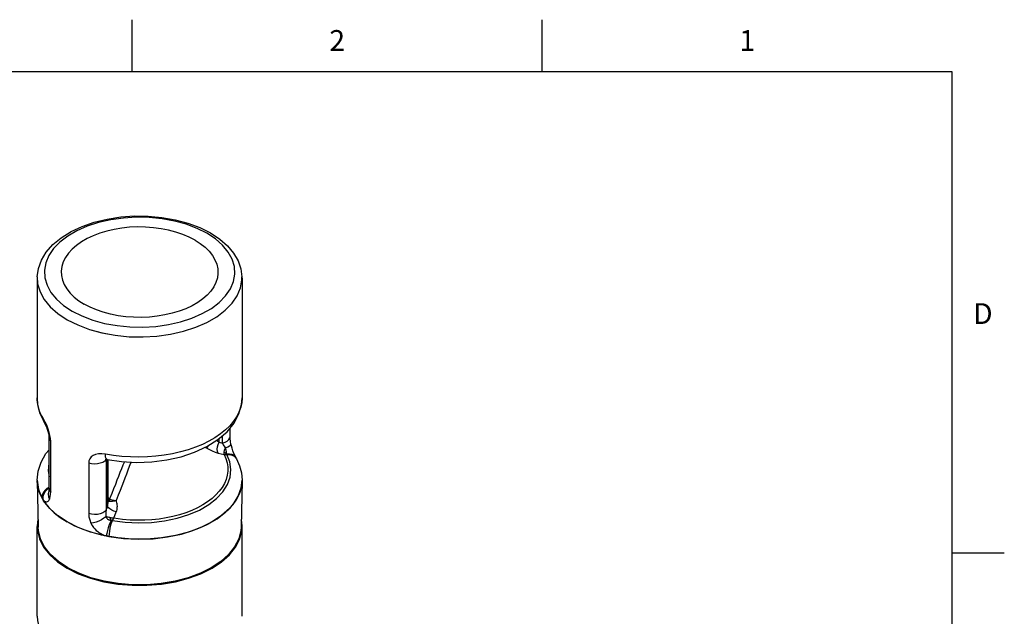
# Model space of a CAD drawing. Units: inches. Extents: x 0.4 to 16.6, y 0.6 to 10.4.
# Drawn here: x 11.9 to 16.6, y 7.5 to 10.4 of the extents above; entities that cross this region are included whole.
import ezdxf

# ---------------------------------------------------------------- set-up
doc = ezdxf.new("R2010")
doc.units = ezdxf.units.IN
doc.header["$LTSCALE"] = 0.935
doc.header["$MEASUREMENT"] = 0
doc.layers.get('0').update_dxf_attribs({"linetype": 'CONTINUOUS'})
doc.layers.add('AXIS', color=7, linetype='CONTINUOUS')
doc.styles.add('TEXTSTYLE_2', font='txt', dxfattribs={"width": 0.8})

msp = doc.modelspace()

# ---------------------------------------------------------------- linework, layer by layer
at = {"color": 7, "linetype": 'CONTINUOUS'}
for p, q in [((12.44, 10.112), (12.44, 10.362)), ((14.41, 10.112), (14.41, 10.362)), ((16.38, 10.112), (0.62, 10.112)), ((16.38, 0.887), (16.38, 10.112)), ((12.8402, 9.3081), (12.7992, 9.3352)), ((12.9623, 9.1651), (12.9676, 9.1268)), ((12.9674, 9.1114), (12.9676, 9.1268)), ((11.9835, 8.5433), (11.9835, 8.5438)), ((12.9677, 8.5438), (12.9677, 8.5436)), ((11.997, 8.4691), (12.0167, 8.428)), ((12.0168, 8.428), (12.0167, 8.428)), ((12.9105, 8.3588), (12.9105, 8.3999)), ((12.0407, 8.1104), (12.0407, 8.3534)), ((12.0407, 8.3534), (12.0407, 8.3534)), ((12.0485, 8.0935), (12.0485, 8.3364)), ((12.8572, 8.3313), (12.8572, 8.3485)), ((12.8572, 8.3313), (12.8735, 8.3272)), ((12.8735, 8.3272), (12.8735, 8.3626)), ((12.7987, 8.3029), (12.7881, 8.3056)), ((12.8536, 8.279), (12.8815, 8.2719)), ((12.9147, 8.3222), (12.9147, 8.3222)), ((12.2311, 8.231), (12.2311, 7.988)), ((12.3153, 8.2488), (12.3152, 8.2479)), ((12.3158, 8.2487), (12.3152, 8.2479)), ((12.3152, 8.2479), (12.3152, 8.0049)), ((12.317, 8.2487), (12.3199, 8.2482)), ((12.3199, 8.2482), (12.3199, 8.2482)), ((12.3218, 8.0222), (12.3218, 8.2479)), ((12.324, 8.0404), (12.324, 8.2476)), ((12.938, 8.2574), (12.938, 8.2574)), ((12.9648, 8.1836), (12.9677, 8.1491)), ((11.9835, 8.1491), (11.9896, 8.1043)), ((11.9835, 8.1452), (11.9882, 7.9234)), ((12.9677, 8.1452), (12.9629, 7.9234)), ((12.9634, 8.1117), (12.9677, 8.1491)), ((12.9676, 8.1456), (12.9677, 8.1451)), ((11.9896, 8.1043), (12.006, 8.0642)), ((12.9489, 8.0713), (12.9634, 8.1117)), ((12.0145, 8.0494), (11.9947, 8.0883)), ((12.0076, 8.0762), (12.006, 8.0642)), ((12.0437, 8.0125), (12.0145, 8.0494)), ((12.9367, 8.0494), (12.9075, 8.0125)), ((12.9245, 8.0326), (12.9489, 8.0713)), ((12.0816, 7.9784), (12.0437, 8.0125)), ((12.3152, 8.0049), (12.3218, 8.0222)), ((12.324, 8.0404), (12.324, 8.0404)), ((12.3526, 7.9665), (12.3637, 7.9962)), ((12.8479, 7.9633), (12.8905, 7.9963)), ((12.8905, 7.9963), (12.9245, 8.0326)), ((12.1276, 7.9478), (12.0816, 7.9784)), ((12.1807, 7.9212), (12.1276, 7.9478)), ((16.38, 7.7995), (16.63, 7.7995))]:
    msp.add_line(p, q, dxfattribs=at)
for points in [[(11.9836, 9.1268), (11.9893, 9.1667), (12.0038, 9.2064), (12.0272, 9.2448), (12.0593, 9.2811), (12.0995, 9.3143), (12.1468, 9.3437), (12.2001, 9.3686), (12.2582, 9.3888), (12.3202, 9.404), (12.3848, 9.4139), (12.4509, 9.4186), (12.5174, 9.4179), (12.5831, 9.4119), (12.6471, 9.4006), (12.7079, 9.3842), (12.7647, 9.3629), (12.8164, 9.337)], [(12.7992, 9.3352), (12.7522, 9.3589), (12.7, 9.3787), (12.6436, 9.3942), (12.584, 9.4051), (12.5224, 9.4113), (12.46, 9.4125), (12.3979, 9.4088), (12.3372, 9.4003), (12.279, 9.387), (12.2246, 9.3694), (12.1748, 9.3476), (12.1306, 9.3221), (12.0929, 9.2933), (12.0623, 9.2619), (12.0393, 9.2283), (12.0245, 9.1933), (12.0182, 9.1574), (12.0203, 9.1213)], [(12.8164, 9.337), (12.8605, 9.3079), (12.8977, 9.2753), (12.9274, 9.2401), (12.949, 9.2031), (12.9623, 9.1651)], [(12.9266, 9.1035), (12.933, 9.1394), (12.9309, 9.1754), (12.9203, 9.211), (12.9013, 9.2454), (12.8745, 9.2779), (12.8402, 9.3081)], [(11.9836, 9.1268), (11.986, 9.092), (11.9975, 9.0538), (12.0178, 9.0168), (12.0466, 8.9818), (12.0835, 8.9494), (12.1276, 8.9202)], [(12.0203, 9.1213), (12.0309, 9.0858), (12.0498, 9.0514), (12.0767, 9.0188), (12.1109, 8.9887), (12.152, 8.9615)], [(12.1276, 8.9202), (12.1782, 8.8947), (12.2344, 8.8734), (12.2951, 8.8568), (12.3591, 8.845), (12.4253, 8.8384), (12.4924, 8.8371), (12.5592, 8.8411), (12.6245, 8.8503), (12.687, 8.8645), (12.7455, 8.8835), (12.799, 8.9069), (12.8465, 8.9343), (12.8871, 8.9652), (12.92, 8.999), (12.9447, 9.0351), (12.9606, 9.0728), (12.9674, 9.1114)], [(12.152, 8.9615), (12.199, 8.9379), (12.2512, 8.9181), (12.3076, 8.9026), (12.3672, 8.8917), (12.4287, 8.8855), (12.4912, 8.8843), (12.5533, 8.888), (12.614, 8.8965), (12.6721, 8.9098), (12.7266, 8.9274), (12.7764, 8.9492), (12.8206, 8.9747), (12.8583, 9.0035), (12.8889, 9.0349), (12.9118, 9.0685), (12.9266, 9.1035)], [(11.9835, 8.5438), (11.9857, 8.5133), (11.997, 8.4691)], [(12.0117, 8.447), (12.0004, 8.4683), (11.992, 8.4899), (11.9864, 8.5119), (11.9837, 8.5356), (11.9835, 8.5433)], [(12.9677, 8.5436), (12.9663, 8.5222), (12.9614, 8.4989), (12.9532, 8.476), (12.9417, 8.4535), (12.9269, 8.4317), (12.909, 8.4105), (12.888, 8.3903), (12.8643, 8.3711), (12.8378, 8.353), (12.8088, 8.3363), (12.7774, 8.321), (12.744, 8.3071), (12.7087, 8.2949), (12.6718, 8.2844), (12.6336, 8.2757), (12.5942, 8.2688), (12.554, 8.2637), (12.5133, 8.2606), (12.4723, 8.2595), (12.4313, 8.2602), (12.3906, 8.2629), (12.3505, 8.2676), (12.3112, 8.2741)], [(12.3199, 8.2482), (12.3881, 8.2384), (12.4608, 8.2345), (12.5339, 8.2371), (12.6058, 8.2462), (12.675, 8.2617), (12.7401, 8.2833), (12.7995, 8.3109), (12.8519, 8.3439), (12.8958, 8.3818), (12.9297, 8.4235), (12.9528, 8.4672), (12.9652, 8.5119), (12.9677, 8.5438)], [(12.0246, 8.4226), (12.018, 8.4358), (12.0117, 8.447)], [(12.0167, 8.428), (12.0135, 8.4351), (12.0117, 8.447)], [(12.0168, 8.428), (12.0179, 8.4261), (12.0207, 8.4207), (12.0242, 8.4134), (12.0281, 8.4045), (12.0319, 8.3944), (12.0353, 8.3839), (12.038, 8.3737), (12.0397, 8.3648), (12.0402, 8.3609)], [(12.0475, 8.3509), (12.0452, 8.3642), (12.0416, 8.3784), (12.0368, 8.3933), (12.031, 8.4082), (12.0246, 8.4226)], [(12.0402, 8.3609), (12.0404, 8.3587), (12.0407, 8.3542), (12.0407, 8.3534)], [(12.0407, 8.3534), (12.0407, 8.3523), (12.0429, 8.3441), (12.0485, 8.3364)], [(12.0485, 8.3364), (12.0482, 8.3434), (12.0475, 8.3509)], [(12.8472, 8.3409), (12.8506, 8.3375), (12.8572, 8.3313)], [(12.8536, 8.279), (12.8503, 8.2872), (12.849, 8.2975), (12.8497, 8.3091), (12.8526, 8.3207), (12.8572, 8.3313)], [(12.8735, 8.3272), (12.8861, 8.3312), (12.8966, 8.3369), (12.9045, 8.3438), (12.9092, 8.3517), (12.9105, 8.3588)], [(12.8885, 8.3047), (12.8831, 8.3125), (12.878, 8.3201), (12.8735, 8.3272)], [(12.9147, 8.3222), (12.9124, 8.3354), (12.9108, 8.3498), (12.9105, 8.3588)], [(11.9835, 8.1491), (11.9881, 8.1922), (12.0021, 8.2351), (12.0259, 8.2769), (12.0407, 8.2944)], [(12.7971, 8.3099), (12.7977, 8.3061), (12.7987, 8.3029)], [(12.7971, 8.3099), (12.7984, 8.3093), (12.7996, 8.3087), (12.801, 8.3082)], [(12.801, 8.3082), (12.7996, 8.3053), (12.7987, 8.3029)], [(12.7987, 8.3029), (12.8108, 8.296), (12.8242, 8.2894), (12.8388, 8.2835), (12.8536, 8.279)], [(12.801, 8.3082), (12.8053, 8.3132), (12.8073, 8.3158)], [(12.8034, 8.3133), (12.8032, 8.3128), (12.801, 8.3082)], [(12.8812, 8.2855), (12.8808, 8.2803), (12.8809, 8.2757), (12.8815, 8.2719)], [(12.8885, 8.3047), (12.8861, 8.3003), (12.8842, 8.2962), (12.8828, 8.2924), (12.8818, 8.2888), (12.8812, 8.2855)], [(12.8812, 8.2855), (12.8851, 8.2817), (12.8893, 8.2783), (12.8939, 8.2757)], [(12.8885, 8.3047), (12.8992, 8.3089), (12.9074, 8.3132), (12.9127, 8.3174), (12.9147, 8.3212), (12.9147, 8.3222)], [(12.8939, 8.2757), (12.8938, 8.2768), (12.8938, 8.278), (12.8937, 8.2794), (12.8935, 8.2809), (12.8933, 8.2825), (12.893, 8.2843), (12.8926, 8.2863), (12.8921, 8.2885), (12.8915, 8.2911), (12.8909, 8.2939), (12.8901, 8.2971), (12.8893, 8.3007), (12.8885, 8.3047)], [(12.938, 8.2574), (12.9341, 8.2654), (12.929, 8.2771), (12.9241, 8.2896), (12.9199, 8.3022), (12.9165, 8.3143), (12.9147, 8.3222)], [(12.0407, 8.2317), (12.0402, 8.2304), (12.0365, 8.1937), (12.0407, 8.1653)], [(12.3112, 8.2741), (12.294, 8.2762), (12.2779, 8.2759), (12.2637, 8.273), (12.2519, 8.2679), (12.2427, 8.2609), (12.2362, 8.2521), (12.2324, 8.2421), (12.2311, 8.231)], [(12.3152, 8.2479), (12.3083, 8.2406), (12.2985, 8.2345), (12.2864, 8.23), (12.2729, 8.2273), (12.2586, 8.2265), (12.2444, 8.2278), (12.2311, 8.231)], [(12.3105, 8.2487), (12.3102, 8.2486), (12.3107, 8.2487)], [(12.3107, 8.2487), (12.313, 8.2489), (12.317, 8.2487)], [(12.3199, 8.2482), (12.3176, 8.2493), (12.3143, 8.2543), (12.3121, 8.2627), (12.3112, 8.2741)], [(12.4024, 8.2376), (12.3958, 8.2211), (12.3887, 8.2032), (12.3815, 8.1849), (12.3742, 8.1667), (12.3669, 8.1481), (12.3592, 8.1286), (12.3507, 8.1073), (12.3416, 8.0841), (12.3316, 8.059)], [(12.8815, 8.2719), (12.8903, 8.2525), (12.8962, 8.2327), (12.8993, 8.2127), (12.8995, 8.1926), (12.8969, 8.1726), (12.8915, 8.1527), (12.8833, 8.1332), (12.8723, 8.1142), (12.8586, 8.0957), (12.8424, 8.0779), (12.8237, 8.061), (12.8027, 8.045), (12.7794, 8.03), (12.7541, 8.0162), (12.7269, 8.0036), (12.6981, 7.9924), (12.6677, 7.9826), (12.636, 7.9742), (12.6033, 7.9674), (12.5697, 7.9621), (12.5353, 7.9584), (12.5008, 7.9564), (12.4662, 7.9561), (12.4311, 7.9573), (12.3937, 7.9606), (12.3526, 7.9665)], [(12.4348, 8.2359), (12.4327, 8.2305), (12.4264, 8.2141), (12.4195, 8.1962), (12.4123, 8.1776), (12.405, 8.159), (12.3977, 8.1403), (12.3901, 8.1208), (12.3819, 8.0996), (12.3728, 8.0765), (12.363, 8.0514)], [(12.8815, 8.2719), (12.8857, 8.2716), (12.8901, 8.2719), (12.8947, 8.2728)], [(12.8939, 8.2757), (12.9069, 8.2758), (12.9186, 8.2734), (12.9284, 8.2684), (12.9357, 8.2612), (12.938, 8.2574)], [(12.8947, 8.2728), (12.8943, 8.2742), (12.8939, 8.2757)], [(12.9147, 8.2004), (12.9093, 8.237), (12.8947, 8.2728)], [(12.8947, 8.2728), (12.9081, 8.2726), (12.9203, 8.2695), (12.9307, 8.2637), (12.9386, 8.2555), (12.9408, 8.252)], [(12.9408, 8.252), (12.9403, 8.2529), (12.9387, 8.2559), (12.938, 8.2574)], [(12.9408, 8.252), (12.9559, 8.218), (12.9648, 8.1836)], [(12.3443, 7.9551), (12.4064, 7.9467), (12.4698, 7.9435), (12.5334, 7.9457), (12.5958, 7.9532), (12.6556, 7.9658), (12.7117, 7.9833), (12.7628, 8.0052), (12.8078, 8.0312), (12.8459, 8.0607), (12.8762, 8.0931), (12.898, 8.1277), (12.9109, 8.1637), (12.9147, 8.2004)], [(11.9947, 8.0883), (11.9847, 8.1284), (11.9835, 8.1451)], [(12.9677, 8.1451), (12.9665, 8.1284), (12.9565, 8.0883), (12.9367, 8.0494)], [(12.0205, 8.0991), (12.0126, 8.088), (12.0076, 8.0762)], [(12.0405, 8.1106), (12.0325, 8.1051), (12.0228, 8.0947), (12.0155, 8.0829), (12.0113, 8.0701), (12.0102, 8.0573)], [(12.0407, 8.1147), (12.0308, 8.1087), (12.0205, 8.0991)], [(12.0387, 8.093), (12.0364, 8.0808), (12.0378, 8.0688), (12.0424, 8.0571)], [(12.0389, 8.0936), (12.0389, 8.0935), (12.0387, 8.0931), (12.0387, 8.093)], [(12.0407, 8.1104), (12.0404, 8.1026), (12.0395, 8.096), (12.0389, 8.0936)], [(12.0407, 8.1104), (12.0407, 8.1093), (12.0429, 8.1011), (12.0485, 8.0935)], [(12.0437, 8.0606), (12.0464, 8.0703), (12.048, 8.0814), (12.0485, 8.0935)], [(12.006, 8.0642), (12.0081, 8.0605), (12.0102, 8.0573)], [(12.0102, 8.0573), (12.0115, 8.0555), (12.0131, 8.0537), (12.0148, 8.0518), (12.0167, 8.05), (12.0188, 8.0484), (12.0211, 8.0469), (12.0237, 8.0458), (12.0265, 8.0451), (12.0295, 8.0451), (12.0327, 8.046), (12.036, 8.048), (12.0393, 8.0516), (12.0424, 8.0571)], [(12.0424, 8.0571), (12.0431, 8.0588), (12.0437, 8.0606)], [(12.324, 8.0653), (12.3249, 8.0639), (12.3283, 8.0607), (12.3316, 8.059)], [(12.324, 8.0527), (12.3263, 8.0509), (12.3322, 8.0488)], [(12.3519, 8.0489), (12.3437, 8.0467), (12.3363, 8.0459), (12.3299, 8.0464), (12.3249, 8.0483), (12.324, 8.0492)], [(12.3322, 8.0488), (12.3316, 8.0519), (12.3314, 8.0553), (12.3316, 8.059)], [(12.3316, 8.059), (12.3377, 8.0565), (12.3445, 8.0544), (12.3517, 8.0528)], [(12.3322, 8.0488), (12.3382, 8.0481), (12.3448, 8.0482), (12.3519, 8.0489)], [(12.3519, 8.0489), (12.3519, 8.0502), (12.3518, 8.0514), (12.3517, 8.0528)], [(12.3517, 8.0528), (12.3574, 8.0519), (12.363, 8.0514)], [(12.3519, 8.0489), (12.3574, 8.05), (12.363, 8.0514)], [(12.3637, 7.9962), (12.3657, 8.0021), (12.3672, 8.0079), (12.3681, 8.0135), (12.3687, 8.019), (12.3689, 8.0245), (12.3686, 8.0299), (12.3679, 8.0353), (12.3668, 8.0407), (12.3652, 8.046), (12.363, 8.0514)], [(12.3152, 8.0049), (12.3083, 7.9976), (12.2985, 7.9915), (12.2864, 7.987), (12.2729, 7.9843), (12.2586, 7.9836), (12.2444, 7.9848), (12.2311, 7.988)], [(12.3152, 8.0049), (12.3139, 7.9945), (12.3135, 7.9837), (12.3139, 7.9729)], [(12.3218, 8.0222), (12.3228, 8.0269), (12.3234, 8.0314), (12.3238, 8.0358), (12.324, 8.0404)], [(12.3637, 7.9962), (12.3524, 7.9998), (12.3417, 8.0047), (12.3325, 8.0104), (12.3256, 8.0165), (12.3218, 8.0222)], [(12.9075, 8.0125), (12.8696, 7.9784), (12.8236, 7.9478), (12.7705, 7.9212), (12.7114, 7.8993), (12.6476, 7.8824), (12.5802, 7.871), (12.5107, 7.8653), (12.4405, 7.8653)], [(12.2311, 7.988), (12.2323, 7.9732), (12.236, 7.9576), (12.2421, 7.9418)], [(12.3139, 7.9729), (12.3046, 7.9656), (12.2933, 7.9587), (12.2806, 7.9525), (12.2674, 7.9475), (12.2543, 7.9438), (12.2421, 7.9418)], [(12.3139, 7.9729), (12.3157, 7.9695), (12.3177, 7.9666), (12.3198, 7.9642), (12.322, 7.9622), (12.3242, 7.9606), (12.3263, 7.9593), (12.3284, 7.9583), (12.3305, 7.9575), (12.3325, 7.9569), (12.3344, 7.9565), (12.3362, 7.9561), (12.338, 7.9559), (12.3397, 7.9557)], [(12.3325, 7.9687), (12.3289, 7.9696), (12.3251, 7.9704), (12.3213, 7.9712), (12.3176, 7.9721), (12.3139, 7.9729)], [(12.3397, 7.9557), (12.3348, 7.9455), (12.3298, 7.9334), (12.3252, 7.9201), (12.3211, 7.9064), (12.3178, 7.8932), (12.3155, 7.881)], [(12.3285, 7.878), (12.398, 7.8685), (12.4691, 7.865), (12.5404, 7.8674), (12.6103, 7.8758), (12.6774, 7.8899), (12.7402, 7.9095), (12.7974, 7.9341), (12.8479, 7.9633)], [(12.3443, 7.9551), (12.3401, 7.9447), (12.3363, 7.9323), (12.3331, 7.9186), (12.3306, 7.9044), (12.329, 7.8906), (12.3285, 7.878)], [(12.3325, 7.9687), (12.3347, 7.9639), (12.3371, 7.9595), (12.3397, 7.9557)], [(12.3526, 7.9665), (12.3458, 7.9668), (12.339, 7.9675), (12.3325, 7.9687)], [(12.3397, 7.9557), (12.342, 7.9553), (12.3443, 7.9551)], [(12.3443, 7.9551), (12.3471, 7.9584), (12.3499, 7.9623), (12.3526, 7.9665)], [(12.131, 7.7279), (12.0854, 7.7582), (12.0478, 7.792), (12.0189, 7.8285), (11.9993, 7.867), (11.9894, 7.9068), (11.9882, 7.9234)], [(12.9629, 7.9234), (12.9617, 7.9068), (12.9518, 7.867), (12.9322, 7.8285), (12.9034, 7.792), (12.8658, 7.7582), (12.8202, 7.7279), (12.7677, 7.7016), (12.7092, 7.6799), (12.6459, 7.6632), (12.5792, 7.6519), (12.5104, 7.6462), (12.4408, 7.6462), (12.372, 7.6519), (12.3053, 7.6632), (12.242, 7.6799), (12.1835, 7.7016), (12.131, 7.7279)], [(12.4405, 7.8653), (12.371, 7.871), (12.3036, 7.8824), (12.2397, 7.8993), (12.1807, 7.9212)], [(12.2421, 7.9418), (12.2478, 7.9312), (12.2543, 7.9221), (12.2609, 7.9143), (12.2677, 7.9077), (12.2743, 7.9021), (12.2806, 7.8975), (12.2867, 7.8936), (12.2924, 7.8904), (12.2978, 7.8877), (12.3029, 7.8855), (12.3075, 7.8837), (12.3117, 7.8822), (12.3155, 7.881)], [(12.3155, 7.881), (12.322, 7.8793), (12.3285, 7.878)]]:
    msp.add_lwpolyline(points, dxfattribs=at)
at = {"layer": 'AXIS', "color": 7, "linetype": 'CONTINUOUS'}
for p, q in [((11.9836, 9.1268), (11.9835, 9.1211)), ((11.9835, 9.1211), (11.9835, 8.5436)), ((12.9674, 9.1113), (12.9677, 9.1211)), ((12.9677, 9.1211), (12.9676, 9.1227)), ((12.9677, 9.1211), (12.9677, 8.5436)), ((11.9974, 9.0538), (12.0178, 9.0168)), ((12.0178, 9.0168), (12.0466, 8.9818)), ((12.0466, 8.9818), (12.0835, 8.9494)), ((12.0835, 8.9494), (12.1276, 8.9202)), ((12.1276, 8.9202), (12.1782, 8.8947)), ((11.9835, 8.1491), (11.9835, 8.1487)), ((12.9677, 8.1487), (12.9676, 8.1415)), ((12.9677, 8.1491), (12.9677, 8.1487)), ((12.0025, 8.0705), (12.0186, 8.0433)), ((12.0186, 8.0433), (12.0394, 8.0171)), ((11.9835, 7.4945), (11.9835, 7.9269)), ((12.7252, 7.9038), (12.6811, 7.8905)), ((12.7669, 7.9196), (12.7252, 7.9038)), ((12.9677, 7.4945), (12.9677, 7.9269))]:
    msp.add_line(p, q, dxfattribs=at)
for points in [[(12.7419, 9.3021), (12.7136, 9.3169), (12.6828, 9.3299), (12.65, 9.3411), (12.6153, 9.3503), (12.5792, 9.3574), (12.542, 9.3624), (12.5042, 9.3652), (12.466, 9.3657), (12.428, 9.3641), (12.3905, 9.3602), (12.3538, 9.3541), (12.3184, 9.346), (12.2845, 9.3358), (12.2527, 9.3236), (12.2231, 9.3097), (12.1962, 9.2942), (12.172, 9.2771), (12.1511, 9.2587), (12.1334, 9.2392), (12.1192, 9.2187), (12.1087, 9.1975), (12.102, 9.1759), (12.0991, 9.1539), (12.1001, 9.1319), (12.1049, 9.11), (12.1135, 9.0886), (12.1259, 9.0677), (12.1418, 9.0477), (12.1611, 9.0287), (12.1837, 9.011), (12.2093, 8.9947)], [(12.7419, 9.3021), (12.7675, 9.2858), (12.79, 9.268), (12.8094, 9.2491), (12.8253, 9.229), (12.8377, 9.2082), (12.8463, 9.1868), (12.8511, 9.1649), (12.8521, 9.1429), (12.8492, 9.1209), (12.8424, 9.0992), (12.8319, 9.0781), (12.8178, 9.0576), (12.8001, 9.0381), (12.7791, 9.0197), (12.755, 9.0026), (12.7281, 8.9871), (12.6985, 8.9731), (12.6666, 8.961), (12.6328, 8.9508), (12.5974, 8.9427), (12.5607, 8.9366), (12.5232, 8.9327), (12.4851, 8.931), (12.447, 8.9316), (12.4092, 8.9344), (12.372, 8.9394), (12.3359, 8.9465), (12.3012, 8.9557), (12.2684, 8.9669), (12.2376, 8.9799), (12.2093, 8.9947)], [(11.9835, 9.1211), (11.986, 9.092), (11.9974, 9.0538)], [(12.1782, 8.8947), (12.2344, 8.8734), (12.295, 8.8568), (12.3591, 8.845), (12.4252, 8.8384), (12.4924, 8.8371), (12.5592, 8.8411), (12.6245, 8.8503), (12.6869, 8.8645), (12.7455, 8.8835), (12.799, 8.9069), (12.8465, 8.9344), (12.8871, 8.9652), (12.92, 8.9991), (12.9446, 9.0351), (12.9606, 9.0728), (12.9674, 9.1113)], [(11.9835, 8.1487), (11.9849, 8.1271), (11.9912, 8.0985), (12.0025, 8.0705)], [(12.9676, 8.1415), (12.9638, 8.1128), (12.955, 8.0844), (12.9413, 8.0568), (12.9228, 8.03)], [(12.0394, 8.0171), (12.0647, 7.9923), (12.0942, 7.9691), (12.1276, 7.9478)], [(12.9228, 8.03), (12.8997, 8.0045), (12.8723, 7.9805), (12.8408, 7.9582), (12.8055, 7.9378), (12.7669, 7.9196)], [(11.9875, 7.9583), (11.9847, 7.9471), (11.9835, 7.9269)], [(12.2048, 7.9114), (12.1646, 7.9285), (12.1276, 7.9478)], [(12.9677, 7.9269), (12.9665, 7.9471), (12.9637, 7.9583)], [(11.9835, 7.9269), (11.9847, 7.9066), (11.9947, 7.8665), (12.0145, 7.8276), (12.0437, 7.7907), (12.0816, 7.7566), (12.1276, 7.7259)], [(12.3402, 7.8755), (12.293, 7.8848), (12.2477, 7.8968), (12.2048, 7.9114)], [(12.8236, 7.7259), (12.8696, 7.7566), (12.9075, 7.7907), (12.9367, 7.8276), (12.9565, 7.8665), (12.9665, 7.9066), (12.9677, 7.9269)], [(12.6811, 7.8905), (12.6348, 7.8798), (12.5868, 7.8719), (12.5378, 7.8668), (12.4881, 7.8646), (12.4382, 7.8654), (12.3888, 7.869), (12.3402, 7.8755)], [(12.1276, 7.7259), (12.1807, 7.6994), (12.2397, 7.6775), (12.3036, 7.6606), (12.371, 7.6492), (12.4405, 7.6435), (12.5107, 7.6435), (12.5802, 7.6492), (12.6476, 7.6606), (12.7114, 7.6775), (12.7705, 7.6994), (12.8236, 7.7259)], [(11.9835, 7.4945), (11.9847, 7.4742), (11.9947, 7.4341), (12.0145, 7.3952), (12.0437, 7.3583), (12.0816, 7.3242), (12.1276, 7.2936), (12.1807, 7.267), (12.2397, 7.2451)]]:
    msp.add_lwpolyline(points, dxfattribs=at)

# ---------------------------------------------------------------- texts
at = {"color": 7, "linetype": 'CONTINUOUS', "char_height": 0.1, "width": 0.08, "line_spacing_factor": 0.9, "style": 'TEXTSTYLE_2'}
for s, insert, attachment_point in [('2', (13.425, 10.312), 2), ('1', (15.395, 10.312), 2), ('D', (16.48, 8.9995), 1)]:
    msp.add_mtext(s, dxfattribs=dict(at, insert=insert, attachment_point=attachment_point))

doc.saveas('drawing.dxf')
